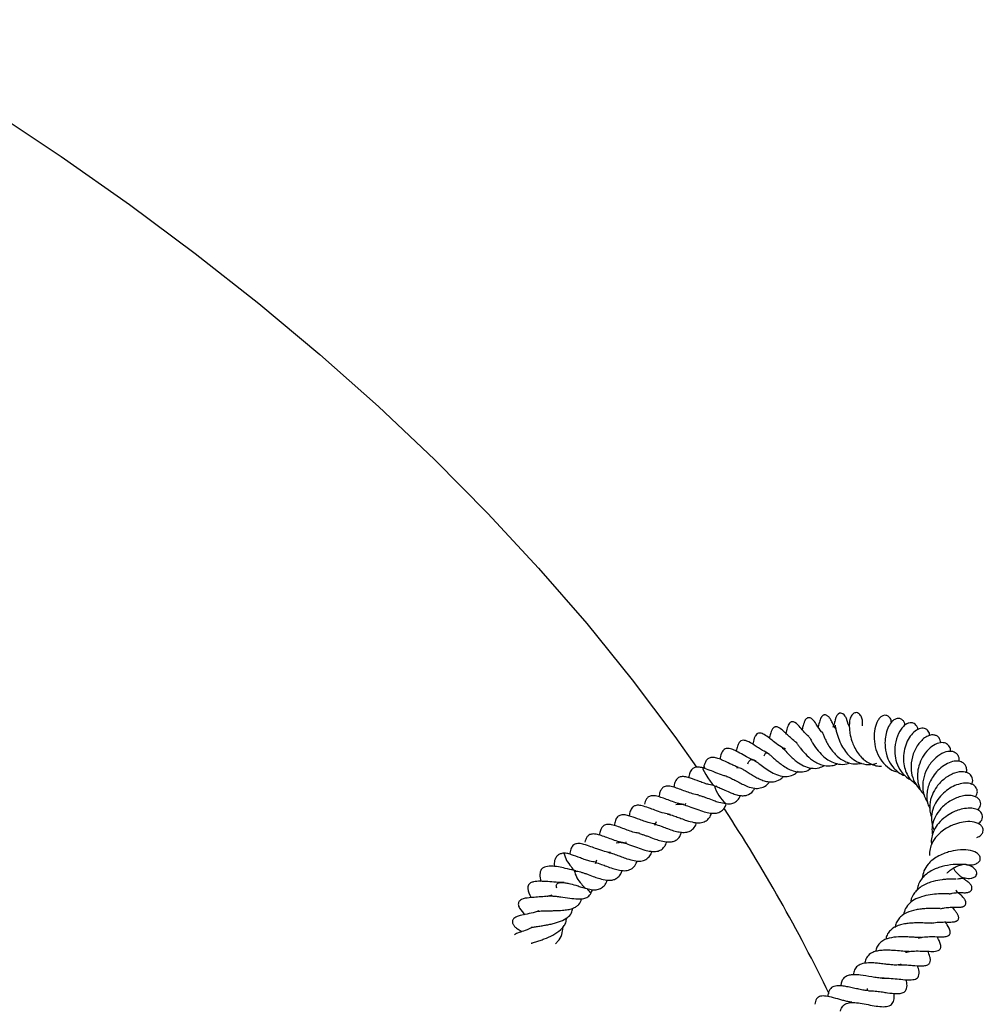
# Model space of a CAD drawing. Units: millimetres. Extents: x 0 to 420, y 0 to 297.
# Drawn here: x 350 to 366, y 148 to 164 of the extents above; entities that cross this region are included whole.
import ezdxf

# ---------------------------------------------------------------- set-up
doc = ezdxf.new("R2010")
doc.units = ezdxf.units.MM

msp = doc.modelspace()

# ---------------------------------------------------------------- linework, layer by layer
at = {"color": 7, "linetype": 'Continuous', "lineweight": 25}
for p, q in [((361.2933, 151.9021), (361.2893, 151.8674)), ((361.4793, 151.5577), (361.4814, 151.5707)), ((361.4971, 151.5727), (361.5062, 151.5538)), ((360.9828, 151.2702), (360.9753, 151.2452)), ((360.4927, 150.9666), (360.4679, 150.9055)), ((360.4851, 150.9187), (360.4872, 150.9312)), ((359.9886, 150.6312), (359.9811, 150.6062)), ((359.4985, 150.3276), (359.4737, 150.2665)), ((359.4909, 150.2797), (359.493, 150.2922)), ((359.1541, 150.1484), (359.1288, 150.1548)), ((364.0215, 148.1421), (364.0255, 148.1789))]:
    msp.add_line(p, q, dxfattribs=at)
at = {"color": 7, "linetype": 'Continuous', "lineweight": 25, "flags": 128}
for points in [[(346.915, 164.3699), (348.1665, 163.627), (349.3816, 162.8642), (350.5593, 162.082), (351.6987, 161.2813), (352.799, 160.4624), (353.8592, 159.6261), (354.8785, 158.7731), (355.8562, 157.904), (356.7915, 157.0195), (357.6837, 156.1202), (358.5319, 155.2069), (359.3357, 154.2803), (360.0944, 153.341), (360.8073, 152.39), (361.1668, 151.8808)], [(363.7212, 152.557), (363.7033, 152.6003), (363.6739, 152.6921), (363.6699, 152.7015), (363.6651, 152.7115), (363.6592, 152.7222), (363.6523, 152.7333), (363.6344, 152.7553), (363.6108, 152.7736), (363.5794, 152.783), (363.5578, 152.7803), (363.5342, 152.7678), (363.5119, 152.7437), (363.4944, 152.7099), (363.4833, 152.6718), (363.4779, 152.6348), (363.4779, 152.6348)], [(361.2778, 151.8669), (361.2731, 151.8665), (361.2765, 151.8481), (361.2941, 151.8099), (361.3232, 151.7577), (361.3595, 151.6994), (361.3973, 151.644), (361.4309, 151.5998), (361.4552, 151.5737), (361.4632, 151.5685)], [(361.2934, 151.9025), (361.2972, 151.8852), (361.3094, 151.8577)]]:
    msp.add_lwpolyline(points, dxfattribs=at)
at = {"color": 7, "linetype": 'Continuous', "lineweight": 25}
for centre, radius, start, end in [((362.0558, 151.7356), 0.6109, 195.68354, 229.45102), ((338.313, 135.9502), 27.8559, 25.83762, 33.14596), ((359.4172, 150.5492), 0.4747, 192.83779, 224.05382), ((359.2483, 150.3078), 0.1938, 207.22573, 237.21371), ((359.5757, 150.2516), 0.4596, 192.24162, 224.45382), ((359.4579, 150.0483), 0.2413, 209.42414, 233.04968), ((359.4934, 149.9274), 0.1712, 205.74579, 239.82271)]:
    msp.add_arc(centre, radius, start, end, dxfattribs=at)
for points, knots in [([(363.2735, 152.4532), (363.2679, 152.4595), (363.2299, 152.5026), (363.1755, 152.5849), (363.1454, 152.6355), (363.104, 152.6782), (363.0875, 152.6916), (363.0693, 152.7019), (363.0513, 152.7071), (363.0353, 152.7071), (363.0215, 152.7035), (363.0077, 152.6957), (362.995, 152.6837), (362.9765, 152.6578), (362.961, 152.615), (362.9489, 152.5717), (362.9381, 152.5312), (362.932, 152.5083)], [0, 0, 0, 0, 0.0370145, 0.2541044, 0.4625727, 0.4924853, 0.5215611, 0.5489309, 0.5721358, 0.5922876, 0.6107314, 0.6299046, 0.6516252, 0.677432, 0.7603462, 0.8648361, 1, 1, 1, 1]), ([(363.4963, 152.5123), (363.4781, 152.5432), (363.4442, 152.6009), (363.4224, 152.652), (363.4029, 152.6856), (363.3924, 152.701), (363.3824, 152.714), (363.3695, 152.728), (363.3533, 152.7411), (363.3351, 152.7506), (363.3173, 152.7548), (363.2999, 152.7537), (363.2847, 152.7482), (363.2708, 152.7388), (363.2606, 152.728), (363.253, 152.7176), (363.2477, 152.7089), (363.2431, 152.7001), (363.2332, 152.6781), (363.2224, 152.639), (363.2079, 152.5896), (363.1976, 152.5548)], [0, 0, 0, 0, 0.1921231, 0.3584668, 0.4114542, 0.4310151, 0.451195, 0.4763763, 0.5048299, 0.5338683, 0.5609256, 0.5819515, 0.6022422, 0.6252969, 0.6503614, 0.6630072, 0.6758828, 0.6899345, 0.7058966, 0.7932146, 1, 1, 1, 1]), ([(363.9378, 152.5709), (363.9412, 152.6014), (363.9466, 152.6509), (363.9241, 152.7223), (363.8987, 152.7593), (363.8705, 152.7842), (363.8396, 152.7937), (363.8073, 152.7876), (363.7734, 152.768), (363.7386, 152.7165), (363.72, 152.6332), (363.7183, 152.5426), (363.7297, 152.4351), (363.7551, 152.3315), (363.8, 152.2189), (363.8529, 152.1243), (363.9174, 152.0457), (364.0014, 151.9724), (364.0994, 151.9201), (364.1947, 151.8952), (364.2444, 151.8979), (364.2593, 151.8987)], [0, 0, 0, 0, 0.0756829, 0.1228342, 0.1460147, 0.1682821, 0.2088511, 0.2301391, 0.2571714, 0.3229868, 0.3969869, 0.4680719, 0.5220572, 0.6043868, 0.6593783, 0.7243445, 0.7821285, 0.828043, 0.9137774, 0.9740543, 1, 1, 1, 1]), ([(364.4243, 152.6261), (364.4226, 152.6387), (364.4174, 152.6778), (364.3837, 152.726), (364.3321, 152.7511), (364.2819, 152.7438), (364.2348, 152.7119), (364.1836, 152.6449), (364.1405, 152.5267), (364.1295, 152.3579), (364.157, 152.1765), (364.2329, 152.0084), (364.3537, 151.8775), (364.4625, 151.8076), (364.5289, 151.8026), (364.5338, 151.8022)], [0, 0, 0, 0, 0.0312794, 0.0962565, 0.1558252, 0.2139821, 0.2733332, 0.3313755, 0.4452271, 0.5574289, 0.6667009, 0.7724048, 0.8784335, 0.9909276, 1, 1, 1, 1]), ([(364.6533, 152.5837), (364.6488, 152.5997), (364.6392, 152.6336), (364.6072, 152.6736), (364.5637, 152.695), (364.5085, 152.6947), (364.4435, 152.6596), (364.3848, 152.5843), (364.3408, 152.4796), (364.3151, 152.3523), (364.3143, 152.1975), (364.3518, 152.0289), (364.4317, 151.8935), (364.5218, 151.8062), (364.5905, 151.7555), (364.6382, 151.7427), (364.6481, 151.74)], [0, 0, 0, 0, 0.04643937, 0.09830484, 0.15019129, 0.19643139, 0.27270263, 0.35685836, 0.45352816, 0.53632851, 0.62318035, 0.74543745, 0.84303742, 0.90782476, 0.98090209, 1, 1, 1, 1]), ([(362.8496, 152.2867), (362.8434, 152.2902), (362.8081, 152.3102), (362.755, 152.3573), (362.6846, 152.4211), (362.6301, 152.4739), (362.5836, 152.5166), (362.5345, 152.5464), (362.5043, 152.554), (362.4841, 152.5535), (362.4594, 152.545), (362.433, 152.5185), (362.4097, 152.464), (362.3969, 152.4161), (362.3875, 152.3756), (362.3849, 152.3646)], [0, 0, 0, 0, 0.0248834, 0.1435086, 0.260341, 0.3825173, 0.5194956, 0.5877736, 0.6185412, 0.647175, 0.6720144, 0.7285513, 0.8139354, 0.9491966, 1, 1, 1, 1]), ([(363.0421, 152.3908), (363.0182, 152.4144), (362.9633, 152.4684), (362.9009, 152.5454), (362.8426, 152.6129), (362.7889, 152.637), (362.7704, 152.6401), (362.7557, 152.6387), (362.7374, 152.6322), (362.7155, 152.6121), (362.6889, 152.5591), (362.6769, 152.5111), (362.6637, 152.4601), (362.6599, 152.4452)], [0, 0, 0, 0, 0.14294418, 0.32763808, 0.52399698, 0.56335039, 0.59343099, 0.61643313, 0.63622608, 0.68213729, 0.74566757, 0.92607574, 1, 1, 1, 1]), ([(363.4783, 152.6435), (363.4781, 152.6447), (363.4774, 152.648), (363.4725, 152.6233), (363.4629, 152.5862), (363.4515, 152.5553), (363.4477, 152.5451)], [0, 0, 0, 0, 0.1775849, 0.539408, 0.8476191, 1, 1, 1, 1]), ([(363.4814, 152.5799), (363.4829, 152.5762), (363.4859, 152.5689), (363.4936, 152.5232), (363.5054, 152.4676), (363.5297, 152.3821), (363.5708, 152.2773), (363.6345, 152.1651), (363.7149, 152.0676), (363.8209, 151.9798), (363.9592, 151.9257), (364.0862, 151.917), (364.1589, 151.9402), (364.1806, 151.9471)], [0, 0, 0, 0, 0.0743107, 0.1491693, 0.2194934, 0.2856775, 0.4023866, 0.4923118, 0.5830232, 0.6921932, 0.8171502, 0.9455034, 1, 1, 1, 1]), ([(364.8666, 152.5066), (364.8665, 152.5089), (364.8657, 152.5338), (364.8485, 152.5657), (364.8152, 152.6064), (364.7645, 152.6248), (364.7128, 152.6184), (364.6631, 152.596), (364.6103, 152.5514), (364.5447, 152.4626), (364.4874, 152.3141), (364.4714, 152.1251), (364.5059, 151.9496), (364.5696, 151.8173), (364.6561, 151.7286), (364.7134, 151.6804), (364.7499, 151.667), (364.7559, 151.6648)], [0, 0, 0, 0, 0.0062983, 0.0657797, 0.1138576, 0.1857901, 0.2320669, 0.2876085, 0.3509884, 0.4159212, 0.5447557, 0.6676786, 0.7587302, 0.8634909, 0.928534, 0.9882386, 1, 1, 1, 1]), ([(365.0649, 152.4102), (365.0631, 152.4234), (365.0575, 152.465), (365.0229, 152.5052), (364.9757, 152.5283), (364.9157, 152.5334), (364.8378, 152.5035), (364.7546, 152.427), (364.6848, 152.3177), (364.6379, 152.1826), (364.6188, 152.04), (364.6305, 151.9053), (364.6697, 151.7869), (364.729, 151.6765), (364.7963, 151.6237), (364.8317, 151.5958)], [0, 0, 0, 0, 0.0366847, 0.1161427, 0.1620781, 0.2101429, 0.3052845, 0.4008976, 0.4961283, 0.5893007, 0.6808163, 0.7658841, 0.8379802, 0.9146072, 1, 1, 1, 1]), ([(362.6542, 152.181), (362.6294, 152.1935), (362.5652, 152.2258), (362.4743, 152.293), (362.384, 152.3661), (362.3097, 152.422), (362.2411, 152.4532), (362.1999, 152.4492), (362.1755, 152.4351), (362.1514, 152.4055), (362.1265, 152.3499), (362.115, 152.2978), (362.1074, 152.2634)], [0, 0, 0, 0, 0.0903076, 0.2337109, 0.3763227, 0.5168677, 0.6222725, 0.6697193, 0.7220781, 0.7848246, 0.8579374, 1, 1, 1, 1]), ([(363.0432, 152.3936), (363.0432, 152.3937), (363.0432, 152.394), (363.0471, 152.3882), (363.0595, 152.367), (363.0813, 152.3284), (363.1125, 152.2754), (363.1667, 152.1938), (363.2414, 152.1005), (363.3371, 152.0169), (363.4344, 151.9606), (363.5476, 151.9257), (363.649, 151.9215), (363.7076, 151.9444), (363.7222, 151.9501)], [0, 0, 0, 0, 0.0113707, 0.0341291, 0.08636, 0.1496385, 0.2228147, 0.3064101, 0.4557089, 0.5683561, 0.6772597, 0.8005814, 0.9506489, 1, 1, 1, 1]), ([(363.2673, 152.4692), (363.2677, 152.4682), (363.2685, 152.4661), (363.2739, 152.452), (363.285, 152.4235), (363.3076, 152.3682), (363.3441, 152.2913), (363.3928, 152.2086), (363.4518, 152.1304), (363.5323, 152.0462), (363.6248, 151.9819), (363.7319, 151.9438), (363.8285, 151.9293), (363.8962, 151.9406), (363.9289, 151.946)], [0, 0, 0, 0, 0.0344968, 0.0733563, 0.1124354, 0.1953591, 0.2840793, 0.3753572, 0.4693942, 0.5559719, 0.7015647, 0.7918625, 0.8995699, 1, 1, 1, 1]), ([(365.2486, 152.2877), (365.2418, 152.3184), (365.2314, 152.3659), (365.1839, 152.4042), (365.1354, 152.4209), (365.0769, 152.4183), (365.0112, 152.3938), (364.9446, 152.346), (364.8817, 152.2783), (364.8277, 152.1959), (364.7729, 152.0739), (364.7434, 151.9182), (364.7584, 151.7375), (364.8217, 151.602), (364.8793, 151.5211), (364.9119, 151.497), (364.9127, 151.4963)], [0, 0, 0, 0, 0.092793, 0.1432681, 0.1972579, 0.2576566, 0.3229041, 0.3916994, 0.4602556, 0.5274563, 0.5934588, 0.7192028, 0.8152931, 0.9236184, 0.9979793, 1, 1, 1, 1]), ([(362.1639, 151.9822), (362.1208, 151.9991), (362.0349, 152.0329), (361.9191, 152.1017), (361.8213, 152.1553), (361.7483, 152.1869), (361.6964, 152.1955), (361.6482, 152.1901), (361.6022, 152.1581), (361.5699, 152.0857), (361.5599, 152.0301), (361.557, 152.0141)], [0, 0, 0, 0, 0.1480063, 0.2954094, 0.4291862, 0.542507, 0.6000157, 0.6596958, 0.7926937, 0.9401502, 1, 1, 1, 1]), ([(362.3832, 152.1015), (362.3445, 152.1201), (362.281, 152.1505), (362.1967, 152.2063), (362.1132, 152.2628), (362.0361, 152.3125), (361.9561, 152.3336), (361.9066, 152.3233), (361.8726, 152.283), (361.8484, 152.2274), (361.838, 152.1762), (361.8322, 152.1475)], [0, 0, 0, 0, 0.142922, 0.2343637, 0.3405809, 0.5365335, 0.6212304, 0.7062409, 0.7950319, 0.8850448, 1, 1, 1, 1]), ([(362.5886, 152.2147), (362.5879, 152.2164), (362.5867, 152.2191), (362.6204, 152.1869), (362.6697, 152.1339), (362.7256, 152.0736), (362.7923, 152.0129), (362.8628, 151.9564), (362.9591, 151.8953), (363.0847, 151.858), (363.205, 151.8559), (363.2752, 151.8938), (363.3034, 151.909)], [0, 0, 0, 0, 0.1094506, 0.1702207, 0.2353038, 0.3621403, 0.4239975, 0.486975, 0.6141788, 0.7481836, 0.8984379, 1, 1, 1, 1]), ([(362.8307, 152.2958), (362.8298, 152.2963), (362.8279, 152.2972), (362.8346, 152.2892), (362.851, 152.2673), (362.8763, 152.2333), (362.929, 152.1649), (363.0136, 152.0669), (363.1206, 151.9818), (363.221, 151.9296), (363.31, 151.9029), (363.4023, 151.9024), (363.4752, 151.9104), (363.5124, 151.933), (363.5215, 151.9385)], [0, 0, 0, 0, 0.0370851, 0.075194, 0.1096258, 0.1782407, 0.2499286, 0.394851, 0.5572803, 0.651099, 0.7518224, 0.8605881, 0.9660008, 1, 1, 1, 1]), ([(365.4098, 152.1417), (365.4111, 152.1502), (365.4168, 152.1877), (365.3904, 152.2389), (365.3283, 152.2879), (365.2394, 152.2953), (365.1262, 152.2537), (365.0112, 152.1539), (364.9226, 152.0196), (364.87, 151.8775), (364.8542, 151.7446), (364.8653, 151.6149), (364.9003, 151.4947), (364.9569, 151.4311), (364.9798, 151.4053)], [0, 0, 0, 0, 0.0237678, 0.1043092, 0.1759302, 0.267203, 0.3788483, 0.4894299, 0.5942516, 0.6917232, 0.7706453, 0.8396581, 0.9349982, 1, 1, 1, 1]), ([(361.8616, 151.8807), (361.8374, 151.889), (361.791, 151.905), (361.7102, 151.9444), (361.6298, 151.9844), (361.547, 152.0201), (361.4691, 152.0432), (361.4044, 152.0447), (361.3575, 152.0225), (361.3179, 151.9768), (361.3026, 151.9304), (361.2933, 151.9023)], [0, 0, 0, 0, 0.0936203, 0.1800857, 0.3173941, 0.437436, 0.5581513, 0.6595571, 0.7680895, 0.8599034, 1, 1, 1, 1]), ([(362.2992, 152.069), (362.3068, 152.0864), (362.321, 152.1189), (362.3426, 152.1194), (362.3611, 152.1117), (362.4096, 152.0724), (362.4656, 152.0221), (362.5302, 151.9666), (362.6027, 151.9099), (362.6874, 151.8558), (362.8019, 151.8069), (362.9299, 151.7943), (363.0315, 151.8187), (363.0748, 151.8576), (363.083, 151.865)], [0, 0, 0, 0, 0.1192073, 0.2227328, 0.3406941, 0.4051886, 0.4687896, 0.5262387, 0.5866011, 0.6585614, 0.7364619, 0.8648444, 0.9745744, 1, 1, 1, 1]), ([(365.5533, 151.974), (365.5548, 151.9905), (365.558, 152.0258), (365.5406, 152.0732), (365.5022, 152.1213), (365.4225, 152.1539), (365.2958, 152.1312), (365.1597, 152.0467), (365.0381, 151.9025), (364.9591, 151.7275), (364.9365, 151.5382), (364.9672, 151.3874), (365.0159, 151.313), (365.0288, 151.2933)], [0, 0, 0, 0, 0.0477648, 0.1024859, 0.1534056, 0.2523319, 0.3588765, 0.4838301, 0.6087147, 0.7203414, 0.8322769, 0.9553547, 1, 1, 1, 1]), ([(361.2766, 151.8674), (361.2489, 151.8736), (361.2017, 151.8844), (361.1466, 151.8796), (361.0998, 151.8609), (361.0615, 151.8092), (361.0443, 151.7489), (361.0396, 151.7101), (361.0387, 151.7033)], [0, 0, 0, 0, 0.1946066, 0.3325006, 0.515339, 0.7448671, 0.9555641, 1, 1, 1, 1]), ([(361.6711, 151.7287), (361.6523, 151.7325), (361.5942, 151.7442), (361.5007, 151.7837), (361.3844, 151.8329), (361.3156, 151.8549), (361.2764, 151.8674)], [0, 0, 0, 0, 0.1428057, 0.4423447, 0.6815354, 1, 1, 1, 1]), ([(361.837, 151.8749), (361.853, 151.8753), (361.8782, 151.8759), (361.9282, 151.8527), (361.9813, 151.8227), (362.0466, 151.781), (362.1213, 151.7348), (362.1987, 151.6921), (362.2775, 151.6568), (362.3527, 151.636), (362.442, 151.6294), (362.521, 151.648), (362.586, 151.687), (362.612, 151.7158), (362.6222, 151.7271)], [0, 0, 0, 0, 0.1228769, 0.1920535, 0.2642628, 0.3433258, 0.420288, 0.498097, 0.5789458, 0.6603504, 0.7351435, 0.8761886, 0.9512135, 1, 1, 1, 1]), ([(362.0257, 151.937), (362.0257, 151.937), (362.0323, 151.9608), (362.055, 151.9971), (362.0813, 152.0121), (362.1255, 151.9974), (362.1662, 151.9724), (362.219, 151.935), (362.2921, 151.8796), (362.3943, 151.8087), (362.5092, 151.7504), (362.6256, 151.7186), (362.7327, 151.7302), (362.8122, 151.7615), (362.8509, 151.7984), (362.8639, 151.8107)], [0, 0, 0, 0, 0.0002423, 0.0817157, 0.2426886, 0.3425165, 0.3895152, 0.4306573, 0.5067652, 0.5892234, 0.6814955, 0.7805451, 0.8712591, 0.9569244, 1, 1, 1, 1]), ([(365.6697, 151.7873), (365.6713, 151.7905), (365.6857, 151.8192), (365.6801, 151.8652), (365.6556, 151.9247), (365.6047, 151.9668), (365.5257, 151.9876), (365.4173, 151.9724), (365.3022, 151.9149), (365.2006, 151.831), (365.1202, 151.7338), (365.048, 151.6018), (365.0069, 151.4431), (365.0154, 151.2885), (365.0534, 151.2147), (365.0662, 151.1898)], [0, 0, 0, 0, 0.0094315, 0.0856439, 0.1431684, 0.2066912, 0.290264, 0.3874061, 0.4801938, 0.5683972, 0.6498714, 0.7181982, 0.8437299, 0.9471964, 1, 1, 1, 1]), ([(361.4687, 151.5706), (361.4384, 151.5757), (361.3862, 151.5845), (361.2983, 151.6103), (361.1927, 151.6522), (361.0854, 151.6903), (360.9849, 151.7211), (360.9133, 151.7248), (360.8512, 151.7028), (360.8117, 151.6455), (360.7959, 151.5901), (360.7912, 151.5511), (360.7904, 151.5445)], [0, 0, 0, 0, 0.106028, 0.1834106, 0.2763089, 0.4475236, 0.5438332, 0.6555572, 0.7574328, 0.8658037, 0.9773924, 1, 1, 1, 1]), ([(361.6706, 151.7253), (361.6858, 151.7199), (361.7191, 151.7079), (361.7918, 151.6706), (361.8718, 151.6279), (361.9695, 151.5775), (362.0786, 151.5345), (362.1882, 151.5195), (362.2888, 151.5434), (362.353, 151.5853), (362.3811, 151.6302), (362.3846, 151.6359)], [0, 0, 0, 0, 0.0791589, 0.1742903, 0.2780733, 0.3707828, 0.5266427, 0.662588, 0.8039544, 0.975045, 1, 1, 1, 1]), ([(365.7617, 151.592), (365.7642, 151.5965), (365.7845, 151.6331), (365.7832, 151.6997), (365.7302, 151.7788), (365.6246, 151.8131), (365.4745, 151.7903), (365.314, 151.7014), (365.1849, 151.5704), (365.0958, 151.4172), (365.06, 151.2746), (365.065, 151.151), (365.0759, 151.0817), (365.0925, 151.0508), (365.0946, 151.0469)], [0, 0, 0, 0, 0.0141627, 0.1150671, 0.1997884, 0.3061637, 0.4264316, 0.5526948, 0.6720812, 0.7601515, 0.8704231, 0.9347876, 0.9916338, 1, 1, 1, 1]), ([(361.2093, 151.4142), (361.1969, 151.4155), (361.1561, 151.4198), (361.0764, 151.4417), (360.9795, 151.478), (360.8807, 151.5153), (360.787, 151.5473), (360.6972, 151.5674), (360.6261, 151.5565), (360.5838, 151.5198), (360.5541, 151.4596), (360.5446, 151.4145), (360.5412, 151.3844), (360.5411, 151.3841)], [0, 0, 0, 0, 0.04400685, 0.14583495, 0.24924891, 0.3583247, 0.46770665, 0.57865683, 0.707158, 0.81371052, 0.89880683, 0.99871524, 1, 1, 1, 1]), ([(361.4631, 151.5685), (361.4904, 151.5592), (361.5396, 151.5423), (361.6258, 151.5025), (361.7129, 151.4622), (361.8017, 151.428), (361.8793, 151.4069), (361.9502, 151.4), (362.0327, 151.4147), (362.0996, 151.4549), (362.1361, 151.5135), (362.1466, 151.5304)], [0, 0, 0, 0, 0.11437797, 0.20636744, 0.32699545, 0.42194691, 0.52579019, 0.62318019, 0.71871075, 0.91901045, 1, 1, 1, 1]), ([(365.8232, 151.384), (365.8346, 151.3995), (365.8625, 151.4376), (365.8595, 151.5036), (365.8194, 151.5713), (365.7385, 151.6122), (365.6298, 151.6171), (365.5147, 151.5874), (365.3994, 151.5315), (365.2902, 151.4498), (365.1939, 151.3412), (365.1196, 151.2101), (365.0874, 151.066), (365.0932, 150.9339), (365.1236, 150.8585), (365.1364, 150.8266)], [0, 0, 0, 0, 0.05036589, 0.12428738, 0.19186866, 0.27327783, 0.35783199, 0.44200087, 0.52286904, 0.60141242, 0.68325366, 0.76854659, 0.85662357, 0.93928768, 1, 1, 1, 1]), ([(360.9583, 151.2545), (360.9386, 151.2573), (360.8869, 151.2649), (360.7943, 151.2927), (360.6913, 151.3345), (360.5945, 151.368), (360.5042, 151.3983), (360.4273, 151.4062), (360.3675, 151.3903), (360.3224, 151.3442), (360.3079, 151.2938), (360.2991, 151.2631)], [0, 0, 0, 0, 0.07306328, 0.1915673, 0.30732049, 0.42718663, 0.54122877, 0.65896988, 0.76855243, 0.85853304, 1, 1, 1, 1]), ([(361.2086, 151.4084), (361.2198, 151.406), (361.245, 151.4004), (361.2937, 151.3833), (361.3648, 151.3587), (361.449, 151.3243), (361.5547, 151.2895), (361.62, 151.2779), (361.6578, 151.2712)], [0, 0, 0, 0, 0.0953862, 0.2147722, 0.3337485, 0.5592081, 0.7440863, 1, 1, 1, 1]), ([(361.6578, 151.2712), (361.6925, 151.2686), (361.7535, 151.264), (361.8284, 151.2975), (361.8764, 151.3436), (361.8977, 151.3918), (361.9043, 151.4069)], [0, 0, 0, 0, 0.3171175, 0.5574047, 0.8620799, 1, 1, 1, 1]), ([(365.8663, 151.1632), (365.8862, 151.1903), (365.9164, 151.2313), (365.9145, 151.2912), (365.8952, 151.3363), (365.8554, 151.3737), (365.7945, 151.4003), (365.7168, 151.4107), (365.5995, 151.4011), (365.4428, 151.3446), (365.2835, 151.2323), (365.1717, 151.0936), (365.1139, 150.9623), (365.0954, 150.8459), (365.1049, 150.7815), (365.1092, 150.7525)], [0, 0, 0, 0, 0.0933473, 0.1411109, 0.1897701, 0.2457313, 0.3075107, 0.3737606, 0.4406505, 0.567936, 0.6883078, 0.7836485, 0.8788783, 0.9454341, 1, 1, 1, 1]), ([(360.2824, 151.2284), (360.2547, 151.2346), (360.2075, 151.2454), (360.1524, 151.2406), (360.1056, 151.2219), (360.0673, 151.1702), (360.0501, 151.1099), (360.0454, 151.0711), (360.0445, 151.0643)], [0, 0, 0, 0, 0.19460664, 0.33250059, 0.51533902, 0.74486712, 0.95556406, 1, 1, 1, 1]), ([(360.7287, 151.0916), (360.7261, 151.0916), (360.6958, 151.0913), (360.6178, 151.112), (360.5083, 151.1471), (360.3879, 151.1954), (360.3202, 151.2165), (360.2824, 151.2284)], [0, 0, 0, 0, 0.019373, 0.2268093, 0.502197, 0.7219573, 1, 1, 1, 1]), ([(360.8238, 151.2535), (360.8392, 151.2576), (360.8723, 151.2665), (360.9451, 151.2577), (361.0458, 151.2242), (361.1709, 151.1768), (361.293, 151.1331), (361.3964, 151.1107), (361.4846, 151.1064), (361.5596, 151.1274), (361.6108, 151.1679), (361.647, 151.2146), (361.6598, 151.2524), (361.6642, 151.2656)], [0, 0, 0, 0, 0.0808928, 0.1738871, 0.2802928, 0.3992025, 0.5084005, 0.6032746, 0.6905311, 0.7871223, 0.8822061, 0.9591092, 1, 1, 1, 1]), ([(360.4745, 150.9315), (360.4442, 150.9366), (360.392, 150.9454), (360.3041, 150.9713), (360.1985, 151.0132), (360.0912, 151.0513), (359.9907, 151.0821), (359.9191, 151.0858), (359.8571, 151.0638), (359.8175, 151.0065), (359.8017, 150.9511), (359.797, 150.9121), (359.7963, 150.9055)], [0, 0, 0, 0, 0.10602803, 0.18341056, 0.27630893, 0.44752363, 0.54383325, 0.65555716, 0.75743276, 0.86580373, 0.97739245, 1, 1, 1, 1]), ([(360.684, 151.0961), (360.7025, 151.092), (360.7438, 151.0828), (360.8239, 151.0546), (360.9124, 151.0218), (361.0127, 150.9827), (361.1257, 150.9543), (361.2307, 150.9445), (361.3154, 150.9685), (361.3732, 151.02), (361.4068, 151.0668), (361.417, 151.1054), (361.4189, 151.1124)], [0, 0, 0, 0, 0.0800809, 0.1790149, 0.2655349, 0.3637181, 0.4970405, 0.631614, 0.7552967, 0.8621901, 0.9748199, 1, 1, 1, 1]), ([(365.8698, 150.933), (365.8938, 150.9523), (365.933, 150.9839), (365.9485, 151.0406), (365.9436, 151.0909), (365.9112, 151.1395), (365.848, 151.178), (365.7645, 151.1969), (365.6536, 151.1924), (365.5413, 151.1648), (365.4351, 151.1208), (365.3198, 151.0511), (365.2101, 150.9516), (365.1373, 150.8392), (365.0995, 150.7331), (365.0833, 150.6495), (365.092, 150.5993), (365.0946, 150.5844)], [0, 0, 0, 0, 0.07823607, 0.12807923, 0.17197461, 0.2376353, 0.29257069, 0.36763438, 0.45851147, 0.53185405, 0.59182405, 0.67111834, 0.76652099, 0.84559186, 0.90661369, 0.97232065, 1, 1, 1, 1]), ([(360.2151, 150.7752), (360.2027, 150.7765), (360.1619, 150.7808), (360.0822, 150.8027), (359.9853, 150.839), (359.8865, 150.8763), (359.7928, 150.9083), (359.703, 150.9284), (359.6319, 150.9175), (359.5896, 150.8808), (359.5599, 150.8206), (359.5504, 150.7755), (359.547, 150.7454), (359.5469, 150.745)], [0, 0, 0, 0, 0.0440068, 0.145835, 0.2492489, 0.3583247, 0.4677066, 0.5786568, 0.707158, 0.8137105, 0.8988068, 0.9987152, 1, 1, 1, 1]), ([(360.4688, 150.9296), (360.5038, 150.9185), (360.564, 150.8995), (360.6656, 150.8612), (360.7617, 150.8241), (360.8564, 150.8003), (360.9456, 150.7853), (361.0341, 150.7955), (361.1034, 150.8347), (361.1504, 150.8923), (361.1658, 150.9404), (361.1704, 150.9547)], [0, 0, 0, 0, 0.13214224, 0.22763681, 0.34041736, 0.44665986, 0.54856077, 0.67137067, 0.81271846, 0.94442293, 1, 1, 1, 1]), ([(365.8518, 150.7047), (365.8594, 150.7074), (365.8907, 150.7183), (365.9285, 150.7505), (365.956, 150.7965), (365.9586, 150.8409), (365.941, 150.8854), (365.8833, 150.9417), (365.7755, 150.9744), (365.6359, 150.9683), (365.5118, 150.9375), (365.4078, 150.8967), (365.3145, 150.8452), (365.2283, 150.7784), (365.1417, 150.6873), (365.0837, 150.5808), (365.0573, 150.4778), (365.0602, 150.4233), (365.0613, 150.4038)], [0, 0, 0, 0, 0.0190103, 0.07736958, 0.13199617, 0.18119056, 0.22954075, 0.27897465, 0.38613892, 0.48922151, 0.571025, 0.62262682, 0.68510953, 0.75055105, 0.80642757, 0.90071334, 0.96438168, 1, 1, 1, 1]), ([(359.9641, 150.6154), (359.9444, 150.6183), (359.8927, 150.6259), (359.8001, 150.6536), (359.6971, 150.6955), (359.6003, 150.729), (359.51, 150.7593), (359.4331, 150.7672), (359.3733, 150.7513), (359.3282, 150.7051), (359.3137, 150.6548), (359.3049, 150.6241)], [0, 0, 0, 0, 0.0730633, 0.1915673, 0.3073205, 0.4271866, 0.5412288, 0.6589699, 0.7685524, 0.858533, 1, 1, 1, 1]), ([(360.2144, 150.7694), (360.2256, 150.7669), (360.2508, 150.7614), (360.2995, 150.7443), (360.3706, 150.7197), (360.4548, 150.6853), (360.5605, 150.6505), (360.6258, 150.6389), (360.6636, 150.6322)], [0, 0, 0, 0, 0.0953862, 0.2147722, 0.3337485, 0.5592081, 0.7440863, 1, 1, 1, 1]), ([(360.6636, 150.6322), (360.689, 150.6307), (360.7353, 150.6279), (360.799, 150.6436), (360.8535, 150.6759), (360.897, 150.7254), (360.9127, 150.7727), (360.9193, 150.7924)], [0, 0, 0, 0, 0.213094, 0.388332, 0.6053858, 0.8354866, 1, 1, 1, 1]), ([(359.7345, 150.4526), (359.7319, 150.4526), (359.7016, 150.4523), (359.6236, 150.4729), (359.5141, 150.5083), (359.3936, 150.5557), (359.2988, 150.589), (359.2133, 150.606), (359.1582, 150.6017), (359.1114, 150.5828), (359.0731, 150.5312), (359.0559, 150.4708), (359.0512, 150.432), (359.0503, 150.4253)], [0, 0, 0, 0, 0.0095072, 0.1113059, 0.2464515, 0.3542982, 0.4907467, 0.5898508, 0.6600737, 0.7531848, 0.8700727, 0.9773709, 1, 1, 1, 1]), ([(359.8296, 150.6145), (359.845, 150.6186), (359.8781, 150.6275), (359.9509, 150.6186), (360.0516, 150.5852), (360.1767, 150.5377), (360.2988, 150.4941), (360.4022, 150.4717), (360.4904, 150.4674), (360.5654, 150.4884), (360.6167, 150.5288), (360.6537, 150.5771), (360.6671, 150.617), (360.6721, 150.6321)], [0, 0, 0, 0, 0.0804093, 0.172848, 0.2786178, 0.3968169, 0.5053623, 0.5996694, 0.6864045, 0.7824184, 0.876934, 0.9533776, 1, 1, 1, 1]), ([(358.9527, 150.4439), (358.9314, 150.4404), (358.8934, 150.4341), (358.8457, 150.4048), (358.8096, 150.3584), (358.7889, 150.2895), (358.7915, 150.2378), (358.7925, 150.2196)], [0, 0, 0, 0, 0.2080092, 0.3723955, 0.5863906, 0.8540935, 1, 1, 1, 1]), ([(359.4803, 150.2925), (359.45, 150.2976), (359.3978, 150.3064), (359.3099, 150.3322), (359.2043, 150.3743), (359.0976, 150.4111), (359.0072, 150.4414), (358.9704, 150.441), (358.9552, 150.4408)], [0, 0, 0, 0, 0.173356, 0.2998766, 0.4517656, 0.731702, 0.8891684, 1, 1, 1, 1]), ([(359.6898, 150.4571), (359.7083, 150.453), (359.7496, 150.4438), (359.8297, 150.4156), (359.9182, 150.3827), (360.0185, 150.3437), (360.1315, 150.3152), (360.2365, 150.3055), (360.3212, 150.3295), (360.379, 150.381), (360.4126, 150.4278), (360.4228, 150.4663), (360.4247, 150.4734)], [0, 0, 0, 0, 0.08008087, 0.17901495, 0.26553492, 0.36371808, 0.4970405, 0.63161404, 0.75529667, 0.86219012, 0.97481992, 1, 1, 1, 1]), ([(365.6644, 150.2587), (365.6784, 150.2557), (365.7398, 150.2422), (365.8253, 150.2519), (365.8955, 150.3001), (365.9125, 150.3516), (365.8963, 150.4031), (365.8305, 150.4671), (365.7065, 150.502), (365.549, 150.4992), (365.4006, 150.4719), (365.2858, 150.4327), (365.1889, 150.387), (365.1011, 150.3275), (365.0231, 150.2487), (364.9592, 150.1504), (364.9452, 150.0656), (364.9383, 150.0239)], [0, 0, 0, 0, 0.0287527, 0.1255537, 0.1825555, 0.2332896, 0.2828778, 0.3315905, 0.438607, 0.5517725, 0.6345519, 0.6815455, 0.7416663, 0.8004213, 0.8494248, 0.9257878, 1, 1, 1, 1]), ([(359.1257, 150.1544), (359.0757, 150.1662), (358.9873, 150.1872), (358.8537, 150.2157), (358.7337, 150.2303), (358.6398, 150.219), (358.589, 150.187), (358.5665, 150.1561), (358.5488, 150.0946), (358.5528, 150.0312), (358.5699, 149.9804), (358.5728, 149.972)], [0, 0, 0, 0, 0.1621702, 0.2873292, 0.4444826, 0.603559, 0.6868122, 0.7619479, 0.8198826, 0.9702819, 1, 1, 1, 1]), ([(359.4746, 150.2905), (359.5096, 150.2795), (359.5698, 150.2605), (359.6714, 150.2222), (359.7675, 150.185), (359.8622, 150.1612), (359.9514, 150.1463), (360.0399, 150.1565), (360.1092, 150.1957), (360.1562, 150.2533), (360.1716, 150.3014), (360.1762, 150.3157)], [0, 0, 0, 0, 0.1321422, 0.2276368, 0.3404174, 0.4466599, 0.5485608, 0.6713707, 0.8127185, 0.9444229, 1, 1, 1, 1]), ([(365.7078, 150.2416), (365.6965, 150.2439), (365.6749, 150.2482), (365.6052, 150.2555), (365.4902, 150.2574), (365.352, 150.2408), (365.232, 150.2098), (365.116, 150.1665), (365.0055, 150.1005), (364.9198, 150.0098), (364.8757, 149.928), (364.8532, 149.8623), (364.8524, 149.8238), (364.8523, 149.8164)], [0, 0, 0, 0, 0.0830489, 0.1590077, 0.2847434, 0.4422534, 0.5078203, 0.57582, 0.7316819, 0.8140562, 0.8978351, 0.9805037, 1, 1, 1, 1]), ([(365.3539, 150.1077), (365.3649, 150.1202), (365.3939, 150.1528), (365.4522, 150.1931), (365.5163, 150.225), (365.57, 150.2435), (365.6125, 150.2542), (365.6428, 150.26), (365.6621, 150.2628), (365.661, 150.2659), (365.6605, 150.2671)], [0, 0, 0, 0, 0.0981451, 0.2572207, 0.4194714, 0.5483201, 0.6479797, 0.7643132, 0.9065323, 1, 1, 1, 1]), ([(365.5824, 150.0506), (365.6059, 150.0424), (365.6634, 150.0224), (365.74, 150.0175), (365.801, 150.0347), (365.8343, 150.0604), (365.8512, 150.0924), (365.8488, 150.1271), (365.8346, 150.1563), (365.8184, 150.1774), (365.798, 150.1963), (365.7687, 150.2173), (365.7439, 150.2281), (365.728, 150.235)], [0, 0, 0, 0, 0.1451989, 0.3550556, 0.47663, 0.5541315, 0.642826, 0.7386254, 0.787238, 0.8348016, 0.880408, 0.9233956, 1, 1, 1, 1]), ([(365.7295, 150.2343), (365.7298, 150.2341), (365.7306, 150.2337), (365.7181, 150.2386), (365.7106, 150.2415)], [0, 0, 0, 0, 0.4022248, 1, 1, 1, 1]), ([(359.1382, 150.1417), (359.148, 150.1426), (359.1795, 150.1457), (359.2378, 150.1277), (359.305, 150.1056), (359.3766, 150.0805), (359.4606, 150.0463), (359.5663, 150.0114), (359.6316, 149.9999), (359.6694, 149.9932)], [0, 0, 0, 0, 0.0854453, 0.2751304, 0.3707947, 0.4661308, 0.6467922, 0.7949356, 1, 1, 1, 1]), ([(359.6694, 149.9932), (359.6948, 149.9917), (359.7411, 149.9889), (359.8048, 150.0046), (359.8593, 150.0369), (359.9028, 150.0864), (359.9185, 150.1337), (359.9251, 150.1534)], [0, 0, 0, 0, 0.213094, 0.388332, 0.6053858, 0.8354866, 1, 1, 1, 1]), ([(365.389, 149.7619), (365.4063, 149.7663), (365.4587, 149.7795), (365.5331, 149.7838), (365.5947, 149.7843), (365.6232, 149.7827), (365.6501, 149.7821), (365.6731, 149.7829), (365.6981, 149.7865), (365.7212, 149.7937), (365.7393, 149.8035), (365.752, 149.8144), (365.7603, 149.8256), (365.7652, 149.8359), (365.7683, 149.8465), (365.7695, 149.8601), (365.7673, 149.8766), (365.7604, 149.8961), (365.7481, 149.9168), (365.7313, 149.9369), (365.7133, 149.9537), (365.6831, 149.9776), (365.6542, 149.9959), (365.61, 150.0267), (365.5619, 150.0665), (365.5152, 150.1152), (365.4761, 150.1559), (365.4612, 150.192), (365.4601, 150.1948)], [0, 0, 0, 0, 0.0480536, 0.1449208, 0.253716, 0.3113766, 0.3371209, 0.3606323, 0.3823722, 0.4028121, 0.419855, 0.4337828, 0.4460648, 0.4579452, 0.4700569, 0.4827865, 0.4972061, 0.5146044, 0.5355648, 0.5573076, 0.5793461, 0.6016935, 0.6782666, 0.7827722, 0.8479706, 0.9005131, 0.9922696, 1, 1, 1, 1]), ([(358.9584, 149.954), (358.9572, 149.9538), (358.9164, 149.9486), (358.8191, 149.958), (358.6799, 149.9675), (358.557, 149.9747), (358.4637, 149.9702), (358.3983, 149.9491), (358.3638, 149.92), (358.3504, 149.8859), (358.3476, 149.8091), (358.3757, 149.7524), (358.4058, 149.7025), (358.4074, 149.6999)], [0, 0, 0, 0, 0.0039857, 0.1363683, 0.2765881, 0.4200696, 0.5717742, 0.6438595, 0.7076934, 0.7558119, 0.792073, 0.9890744, 1, 1, 1, 1]), ([(358.8338, 149.8599), (358.8289, 149.8797), (358.8201, 149.9152), (358.8555, 149.9492), (358.9089, 149.9554), (358.9729, 149.9497), (359.0477, 149.9358), (359.1365, 149.9113), (359.2322, 149.8809), (359.2847, 149.8643), (359.3128, 149.8554)], [0, 0, 0, 0, 0.2100968, 0.3752992, 0.5313936, 0.5984758, 0.6835918, 0.8172395, 0.9023587, 1, 1, 1, 1]), ([(359.3115, 149.8559), (359.3447, 149.8478), (359.4091, 149.832), (359.4961, 149.8285), (359.5712, 149.8493), (359.6225, 149.8898), (359.6595, 149.9381), (359.6729, 149.978), (359.6779, 149.9931)], [0, 0, 0, 0, 0.1862263, 0.3625375, 0.5577102, 0.7498371, 0.9052281, 1, 1, 1, 1]), ([(365.5021, 150.0087), (365.5025, 150.0088), (365.5038, 150.0091), (365.4957, 150.0092), (365.4648, 150.0099), (365.4131, 150.0101), (365.3447, 150.0075), (365.2474, 149.9979), (365.1387, 149.9776), (365.027, 149.9408), (364.9124, 149.8843), (364.8058, 149.7876), (364.7487, 149.6883), (364.7502, 149.6282), (364.7503, 149.6219)], [0, 0, 0, 0, 0.0102597, 0.0293531, 0.088069, 0.1637602, 0.2360526, 0.3063384, 0.4491666, 0.5359246, 0.6312337, 0.8142552, 0.9804898, 1, 1, 1, 1]), ([(365.5254, 150.0119), (365.5439, 150.0157), (365.5863, 150.0244), (365.6228, 150.0258), (365.6486, 150.0261), (365.6561, 150.0257), (365.6549, 150.0262), (365.6546, 150.0263)], [0, 0, 0, 0, 0.2839066, 0.648898, 0.8005641, 0.9511733, 1, 1, 1, 1]), ([(358.7541, 149.7396), (358.7408, 149.736), (358.6914, 149.7231), (358.5973, 149.7147), (358.4789, 149.7061), (358.3585, 149.6961), (358.2762, 149.6876), (358.2173, 149.6504), (358.2004, 149.628), (358.1946, 149.6123), (358.1916, 149.5877), (358.1975, 149.5562), (358.2289, 149.4895), (358.2718, 149.4497), (358.3062, 149.4178)], [0, 0, 0, 0, 0.04338967, 0.16023428, 0.28204491, 0.42605767, 0.60769195, 0.64713102, 0.68196813, 0.71277825, 0.7372571, 0.77577364, 0.82015344, 1, 1, 1, 1]), ([(358.6739, 149.7227), (358.6739, 149.7227), (358.6757, 149.7234), (358.7017, 149.7287), (358.7515, 149.7284), (358.8223, 149.7225), (358.9233, 149.7097), (359.05, 149.6903), (359.1859, 149.6766), (359.2835, 149.6816), (359.3642, 149.7083), (359.3917, 149.7535), (359.4076, 149.7797)], [0, 0, 0, 0, 0.0003735, 0.0905077, 0.1728104, 0.2511138, 0.3300692, 0.4810949, 0.6152494, 0.749552, 0.8548182, 1, 1, 1, 1]), ([(359.4056, 149.7822), (359.4127, 149.7916), (359.4234, 149.8056), (359.4287, 149.8272), (359.4305, 149.8344)], [0, 0, 0, 0, 0.666798, 1, 1, 1, 1]), ([(365.389, 149.7634), (365.3891, 149.7634), (365.3893, 149.7634), (365.3781, 149.763), (365.3354, 149.7632), (365.243, 149.7638), (365.1077, 149.7562), (364.9628, 149.7293), (364.8291, 149.6824), (364.7255, 149.6113), (364.6519, 149.5241), (364.6341, 149.4511), (364.6255, 149.4157)], [0, 0, 0, 0, 0.0196302, 0.0519263, 0.1150011, 0.2305069, 0.3585803, 0.495111, 0.6263018, 0.7538524, 0.8804985, 1, 1, 1, 1]), ([(365.2426, 149.5147), (365.265, 149.52), (365.3253, 149.5342), (365.4359, 149.5399), (365.509, 149.5383), (365.5595, 149.5385), (365.5873, 149.541), (365.6069, 149.5448), (365.6228, 149.5503), (365.6348, 149.556), (365.6462, 149.5638), (365.6562, 149.5741), (365.6638, 149.5869), (365.6678, 149.6018), (365.6679, 149.6175), (365.6649, 149.6328), (365.66, 149.6463), (365.6529, 149.661), (365.6431, 149.6765), (365.6116, 149.717), (365.5869, 149.7358), (365.5359, 149.7819), (365.5067, 149.8152), (365.4994, 149.8235)], [0, 0, 0, 0, 0.0700592, 0.1880715, 0.3967059, 0.4536806, 0.479611, 0.5043782, 0.51684, 0.529764, 0.5436448, 0.5587559, 0.5753011, 0.5933773, 0.6115316, 0.6276795, 0.6419648, 0.6545825, 0.6757855, 0.6970756, 0.8415279, 0.9604756, 1, 1, 1, 1]), ([(358.5195, 149.4711), (358.5205, 149.4712), (358.5226, 149.4716), (358.5493, 149.4762), (358.5932, 149.479), (358.6529, 149.4806), (358.716, 149.4812), (358.8091, 149.4822), (358.9158, 149.4857), (359.0222, 149.4989), (359.0997, 149.5181), (359.1609, 149.5466), (359.2165, 149.5944), (359.2438, 149.6406), (359.2487, 149.6827), (359.2489, 149.6838)], [0, 0, 0, 0, 0.0571126, 0.1292417, 0.1984719, 0.2623352, 0.3237992, 0.3834797, 0.5177469, 0.6041364, 0.6931943, 0.7757323, 0.8527942, 0.9961632, 1, 1, 1, 1]), ([(358.5359, 149.4782), (358.516, 149.4712), (358.4487, 149.4472), (358.326, 149.4232), (358.2342, 149.4023), (358.1723, 149.3864), (358.1251, 149.3582), (358.1066, 149.3378), (358.0974, 149.3203), (358.0938, 149.3028), (358.0945, 149.283), (358.1004, 149.264), (358.1105, 149.2454), (358.13, 149.2186), (358.1753, 149.1797), (358.2051, 149.1618), (358.2432, 149.1391), (358.2533, 149.133)], [0, 0, 0, 0, 0.0675503, 0.2297669, 0.4191648, 0.5452036, 0.5914009, 0.6136408, 0.6350483, 0.6539265, 0.6706777, 0.6984996, 0.7162066, 0.741146, 0.8171744, 0.951709, 1, 1, 1, 1]), ([(358.4098, 149.1993), (358.4098, 149.1993), (358.4099, 149.1995), (358.4182, 149.2019), (358.4353, 149.2057), (358.472, 149.2125), (358.5316, 149.2221), (358.6071, 149.2338), (358.6833, 149.2469), (358.7582, 149.2625), (358.8308, 149.2816), (358.9224, 149.3128), (359.0135, 149.3623), (359.0849, 149.4333), (359.0965, 149.4951), (359.1016, 149.5216)], [0, 0, 0, 0, 0.0217432, 0.0553435, 0.0926189, 0.1348247, 0.2250324, 0.3083955, 0.3848775, 0.4586358, 0.5322274, 0.6065735, 0.7577277, 0.8958264, 1, 1, 1, 1]), ([(365.2386, 149.5157), (365.2391, 149.5161), (365.241, 149.5179), (365.2289, 149.517), (365.2051, 149.5173), (365.1713, 149.5178), (365.1182, 149.5185), (365.043, 149.5179), (364.9607, 149.514), (364.876, 149.5047), (364.7631, 149.4821), (364.6558, 149.4422), (364.5697, 149.3783), (364.5212, 149.3147), (364.4925, 149.2548), (364.4875, 149.214), (364.486, 149.2015)], [0, 0, 0, 0, 0.0274132, 0.1047814, 0.1393264, 0.172445, 0.2397865, 0.311135, 0.3846076, 0.4576612, 0.5321118, 0.6896014, 0.7769152, 0.8707618, 0.9606055, 1, 1, 1, 1]), ([(365.0984, 149.274), (365.1091, 149.2767), (365.1576, 149.2886), (365.2395, 149.2916), (365.3357, 149.2935), (365.3996, 149.2912), (365.4581, 149.2941), (365.4848, 149.2989), (365.5002, 149.3035), (365.5121, 149.3084), (365.5229, 149.3149), (365.5347, 149.3251), (365.5442, 149.34), (365.548, 149.3605), (365.5456, 149.3814), (365.5355, 149.4122), (365.5147, 149.4464), (365.4824, 149.4891), (365.4565, 149.5203), (365.4418, 149.538)], [0, 0, 0, 0, 0.0386202, 0.1743752, 0.3091304, 0.4502171, 0.5295763, 0.5697538, 0.5885294, 0.6055564, 0.6211631, 0.6356133, 0.6609798, 0.6845929, 0.7078037, 0.7338786, 0.8033976, 0.888789, 1, 1, 1, 1]), ([(358.4064, 148.9397), (358.4071, 148.9391), (358.4086, 148.9379), (358.4224, 148.9419), (358.4478, 148.9497), (358.4932, 148.9637), (358.5528, 148.9829), (358.6506, 149.0179), (358.7758, 149.0725), (358.8849, 149.1443), (358.9506, 149.2166), (358.9914, 149.2805), (358.9957, 149.3327), (358.9979, 149.3603)], [0, 0, 0, 0, 0.04390713, 0.08803481, 0.13221489, 0.17934335, 0.26894731, 0.35018191, 0.51508923, 0.69336049, 0.78864507, 0.88851914, 1, 1, 1, 1]), ([(365.0999, 149.2766), (365.0998, 149.2764), (365.0997, 149.2761), (365.0861, 149.2742), (365.0628, 149.2734), (365.0254, 149.274), (364.9612, 149.2761), (364.8803, 149.2781), (364.7884, 149.2766), (364.7021, 149.2706), (364.6167, 149.2576), (364.5081, 149.2261), (364.416, 149.1748), (364.3583, 149.0935), (364.336, 149.042), (364.3328, 149.009), (364.3323, 149.0041)], [0, 0, 0, 0, 0.0649248, 0.1039466, 0.1454961, 0.1922066, 0.2451234, 0.3407648, 0.4156802, 0.4865231, 0.5636021, 0.6439533, 0.8103955, 0.8971355, 0.9846289, 1, 1, 1, 1]), ([(364.8731, 149.0247), (364.8969, 149.0302), (364.9584, 149.0444), (365.0546, 149.0484), (365.1762, 149.048), (365.2608, 149.0446), (365.3397, 149.0488), (365.375, 149.0634), (365.3881, 149.074), (365.3967, 149.0838), (365.403, 149.0964), (365.4059, 149.1105), (365.4066, 149.1307), (365.4002, 149.1595), (365.375, 149.2186), (365.3462, 149.2603), (365.3239, 149.2927)], [0, 0, 0, 0, 0.0781973, 0.201996, 0.3098229, 0.5173572, 0.6207247, 0.6581245, 0.6717242, 0.6827909, 0.7028949, 0.7159346, 0.7318485, 0.7738283, 0.8246117, 1, 1, 1, 1]), ([(358.4103, 149.1994), (358.4089, 149.1986), (358.3613, 149.1705), (358.2709, 149.1411), (358.209, 149.1166), (358.1506, 149.0936), (358.1333, 149.082), (358.1276, 149.0783)], [0, 0, 0, 0, 0.0123087, 0.4320099, 0.8265473, 0.9434856, 1, 1, 1, 1]), ([(358.812, 148.928), (358.8263, 148.9419), (358.875, 148.9891), (358.9291, 149.0814), (358.9361, 149.1649), (358.9396, 149.2075)], [0, 0, 0, 0, 0.1683697, 0.5752885, 1, 1, 1, 1]), ([(364.9242, 149.0364), (364.9214, 149.0359), (364.9135, 149.0346), (364.8739, 149.0334), (364.8051, 149.0366), (364.7207, 149.0418), (364.6311, 149.0453), (364.516, 149.0437), (364.4055, 149.0315), (364.3091, 148.9985), (364.2393, 148.9563), (364.1909, 148.8961), (364.165, 148.8432), (364.1639, 148.8081), (364.1638, 148.8027)], [0, 0, 0, 0, 0.0472193, 0.131797, 0.2133849, 0.295734, 0.3778887, 0.4537857, 0.6029642, 0.6851227, 0.7824454, 0.8911468, 0.9830786, 1, 1, 1, 1]), ([(364.6578, 148.7863), (364.6866, 148.7927), (364.7555, 148.8082), (364.8752, 148.8092), (364.999, 148.8046), (365.1074, 148.8003), (365.1828, 148.8026), (365.2252, 148.8278), (365.2371, 148.8409), (365.2444, 148.8546), (365.2519, 148.8848), (365.2404, 148.9408), (365.2161, 148.9935), (365.1963, 149.0323), (365.1885, 149.0474)], [0, 0, 0, 0, 0.0926755, 0.221791, 0.3600629, 0.502046, 0.6406839, 0.6723844, 0.704921, 0.7337647, 0.7573964, 0.8383026, 0.9367765, 1, 1, 1, 1]), ([(364.7208, 148.8011), (364.716, 148.8007), (364.7016, 148.7994), (364.6676, 148.8003), (364.6166, 148.8035), (364.5344, 148.8106), (364.439, 148.8189), (364.3335, 148.8224), (364.245, 148.8185), (364.1637, 148.8052), (364.0808, 148.7756), (364.0174, 148.7175), (363.9841, 148.6538), (363.9805, 148.61), (363.9796, 148.5993)], [0, 0, 0, 0, 0.0319345, 0.0952197, 0.1538017, 0.2119059, 0.3440273, 0.427466, 0.5176379, 0.610905, 0.7009122, 0.8467024, 0.9626745, 1, 1, 1, 1]), ([(364.5493, 148.5736), (364.5756, 148.5749), (364.6377, 148.5782), (364.7315, 148.5715), (364.8428, 148.5633), (364.9482, 148.5569), (365.0201, 148.5705), (365.0528, 148.5916), (365.0717, 148.6179), (365.0768, 148.6582), (365.0642, 148.7277), (365.0449, 148.7738), (365.0323, 148.8037)], [0, 0, 0, 0, 0.0883513, 0.208511, 0.3109883, 0.5204243, 0.6337931, 0.677543, 0.7130325, 0.7792038, 0.8565247, 1, 1, 1, 1]), ([(364.5875, 148.591), (364.5681, 148.5828), (364.5393, 148.5706), (364.452, 148.5736), (364.3727, 148.5819), (364.2834, 148.5933), (364.194, 148.6038), (364.111, 148.6104), (364.0137, 148.6107), (363.9236, 148.5966), (363.8477, 148.556), (363.8024, 148.5), (363.7898, 148.439), (363.7837, 148.4094)], [0, 0, 0, 0, 0.1573475, 0.2333621, 0.3085226, 0.3833969, 0.4578724, 0.526057, 0.5895781, 0.7171681, 0.8021524, 0.9042158, 1, 1, 1, 1]), ([(364.302, 148.3551), (364.2926, 148.3544), (364.2639, 148.3524), (364.1931, 148.3598), (364.0651, 148.3804), (363.9339, 148.4034), (363.8119, 148.4139), (363.7317, 148.4087), (363.666, 148.3881), (363.6163, 148.3492), (363.5881, 148.294), (363.5811, 148.2463), (363.578, 148.2252)], [0, 0, 0, 0, 0.0465902, 0.1411381, 0.2407383, 0.4285153, 0.5215981, 0.6225496, 0.7253031, 0.8255399, 0.9229851, 1, 1, 1, 1]), ([(364.2679, 148.3521), (364.2679, 148.3521), (364.303, 148.3588), (364.3914, 148.3528), (364.5205, 148.3425), (364.6482, 148.3276), (364.7546, 148.3217), (364.8386, 148.3399), (364.8688, 148.3687), (364.8859, 148.4089), (364.8873, 148.4771), (364.8694, 148.5315), (364.8585, 148.5646)], [0, 0, 0, 0, 0.0002027, 0.1240954, 0.2575793, 0.39461, 0.5304558, 0.6605215, 0.7333947, 0.8062093, 0.8817071, 1, 1, 1, 1]), ([(364.0416, 148.1429), (364.0536, 148.1436), (364.0952, 148.1458), (364.1756, 148.137), (364.2725, 148.1233), (364.3842, 148.1065), (364.4946, 148.0942), (364.5898, 148.1001), (364.6482, 148.1264), (364.6789, 148.1737), (364.6882, 148.2418), (364.6774, 148.2953), (364.6707, 148.3284)], [0, 0, 0, 0, 0.0423716, 0.1465158, 0.2426633, 0.3329823, 0.5079995, 0.6086514, 0.7173346, 0.8089053, 0.8816412, 1, 1, 1, 1]), ([(364.0365, 148.1464), (364.0265, 148.1468), (363.9938, 148.1479), (363.9257, 148.1596), (363.8379, 148.1777), (363.747, 148.1984), (363.6586, 148.2158), (363.5802, 148.2265), (363.5139, 148.228), (363.4467, 148.2142), (363.4012, 148.1816), (363.3726, 148.1204), (363.3634, 148.0769), (363.3617, 148.0492), (363.3614, 148.0457)], [0, 0, 0, 0, 0.0401387, 0.13144, 0.2240859, 0.3169091, 0.4110186, 0.5063858, 0.592261, 0.6712864, 0.8247463, 0.9048655, 0.9881076, 1, 1, 1, 1]), ([(363.5752, 147.803), (363.5752, 147.8035), (363.5802, 147.8416), (363.6064, 147.8885), (363.6705, 147.9382), (363.7582, 147.9513), (363.8712, 147.9427), (364.0016, 147.9182), (364.1366, 147.8919), (364.2629, 147.874), (364.3533, 147.8798), (364.4089, 147.9023), (364.4384, 147.9258), (364.4597, 147.9635), (364.4731, 148.0188), (364.4702, 148.0694), (364.4683, 148.101)], [0, 0, 0, 0, 0.0015191, 0.0982548, 0.1854535, 0.2691753, 0.3561407, 0.4479085, 0.5412086, 0.6357807, 0.7316737, 0.7818677, 0.8334639, 0.8808378, 0.9257712, 1, 1, 1, 1]), ([(363.7644, 147.9516), (363.751, 147.9535), (363.7194, 147.9579), (363.6627, 147.9705), (363.5954, 147.9878), (363.5029, 148.0136), (363.3923, 148.0442), (363.2794, 148.0617), (363.2104, 148.0481), (363.1612, 148.0022), (363.1495, 147.9515), (363.142, 147.9191)], [0, 0, 0, 0, 0.0532664, 0.1251743, 0.2018682, 0.2852787, 0.4553062, 0.6142711, 0.7586429, 0.8460541, 1, 1, 1, 1])]:
    msp.add_open_spline(points, degree=3, knots=knots, dxfattribs=at)

doc.saveas('drawing.dxf')
